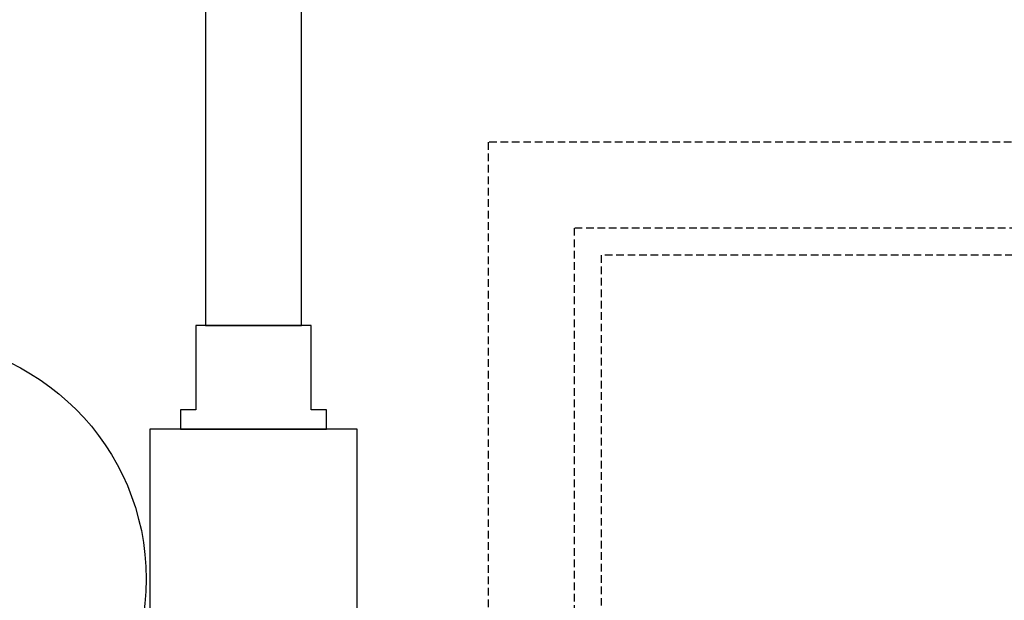
# Model space of a CAD drawing. Units: millimetres. Extents: x 660964 to 705081, y 6861912 to 6891612.
# Drawn here: x 667043 to 667453, y 6868039 to 6868281 of the extents above; entities that cross this region are included whole.
import ezdxf

# ---------------------------------------------------------------- set-up
doc = ezdxf.new("R2010")
doc.units = ezdxf.units.MM
doc.header["$LTSCALE"] = 0.5
doc.linetypes.add('HIDDEN', pattern=[9.525, 6.35, -3.175])
for name, color, linetype in [('CISM_04_LINHA_PROJEÇÃO', 32, 'HIDDEN'), ('CISM_08_LINHA_CONCRETO', 142, 'Continuous'), ('CISM_25_HACHURA_CONCRETO', 252, 'Continuous'), ('CISM_40_ELET_A INSTALAR', 10, 'Continuous')]:
    doc.layers.add(name, color=color, linetype=linetype)

msp = doc.modelspace()

# ---------------------------------------------------------------- hatches: boundary and pattern name
at = {"layer": 'CISM_25_HACHURA_CONCRETO'}
h = msp.add_hatch(color=256, dxfattribs=at)
h.dxf.hatch_style = 1
h.paths.add_polyline_path([(673667.28, 6868282.8, 1), (671267.28, 6868282.8, 1)])
h.paths.add_polyline_path([(671467.28, 6868282.8, -1), (673467.28, 6868282.8, -1)], flags=16)
h.paths.add_polyline_path([(671267.28, 6868282.8, 1), (668867.28, 6868282.8, 1)])
h.paths.add_polyline_path([(669067.28, 6868282.8, -1), (671067.28, 6868282.8, -1)], flags=16)
h.paths.add_polyline_path([(674967.28, 6867682.8, 1), (673767.28, 6867682.8, 1)])
h.paths.add_polyline_path([(673867.28, 6867682.8, -1), (674867.28, 6867682.8, -1)], flags=16)
edge = h.paths.add_edge_path()
edge.add_line((664467.28, 6868650.63), (664267.28, 6868650.63))
edge.add_line((664267.28, 6868650.63), (664267.28, 6867082.8))
edge.add_line((664267.28, 6867082.8), (667667.28, 6867082.8))
edge.add_arc((667667.28, 6868282.8), 1200, 236.44269, 270, ccw=False)
edge.add_line((667003.96, 6867282.8), (664467.28, 6867282.8))
edge.add_line((664467.28, 6867282.8), (664467.28, 6868650.63))
edge = h.paths.add_edge_path()
edge.add_line((664267.28, 6869155.63), (664467.28, 6869155.63))
edge.add_line((664467.28, 6869155.63), (664467.28, 6869282.8))
edge.add_line((664467.28, 6869282.8), (667003.96, 6869282.8))
edge.add_arc((667667.28, 6868282.8), 1200, 90, 123.55731, ccw=False)
edge.add_line((667667.28, 6869482.8), (664267.28, 6869482.8))
edge.add_line((664267.28, 6869482.8), (664267.28, 6869155.63))
h.paths.add_polyline_path([(664467.28, 6869130.63), (664267.28, 6869130.63), (664267.28, 6868690.63), (664467.28, 6868690.63)])
edge = h.paths.add_edge_path()
edge.add_line((666538.37, 6868689.68), (667004.41, 6868689.68))
edge.add_line((667004.41, 6868689.68), (667004.41, 6868649.68))
edge.add_line((667004.41, 6868649.68), (666524.74, 6868649.68))
edge.add_arc((667667.28, 6868282.8), 1200, 162.19788, 493.28827)
edge.add_line((666844.48, 6869156.3), (667198.94, 6869156.3))
edge.add_line((667198.94, 6869156.3), (667198.94, 6869131.3))
edge.add_line((667198.94, 6869131.3), (666818.72, 6869131.3))
edge.add_arc((667667.28, 6868282.8), 1200, 135.00218, 160.18015)
edge = h.paths.add_edge_path()
edge.add_line((666753.8, 6868689.68), (667004.41, 6868689.68))
edge.add_line((667004.41, 6868689.68), (667004.41, 6868649.68))
edge.add_line((667004.41, 6868649.68), (666737.01, 6868649.68))
edge.add_arc((667667.28, 6868282.8), 1000, 158.47688, 479.13254)
edge.add_line((667180.45, 6869156.3), (667198.94, 6869156.3))
edge.add_line((667198.94, 6869156.3), (667198.94, 6869131.3))
edge.add_line((667198.94, 6869131.3), (667138.08, 6869131.3))
edge.add_arc((667667.28, 6868282.8), 1000, 121.95156, 155.99122)

# ---------------------------------------------------------------- linework, layer by layer
at = {"layer": 'CISM_04_LINHA_PROJEÇÃO'}
for points in [[(667238.08, 6867436.25), (668132.2, 6867436.25), (668132.2, 6868230.37), (667238.08, 6868230.37)], [(667273.86, 6867472.04), (668096.41, 6867472.04), (668096.41, 6868194.59), (667273.86, 6868194.59)], [(667285.14, 6867483.31), (668085.14, 6867483.31), (668085.14, 6868183.31), (667285.14, 6868183.31)]]:
    msp.add_lwpolyline(points, close=True, dxfattribs=at)
at = {"layer": 'CISM_08_LINHA_CONCRETO'}
for radius, start, end in [(1200, 162.19788, 133.28827), (1000, 158.47688, 119.13254)]:
    msp.add_arc((667667.28, 6868282.8), radius, start, end, dxfattribs=at)
at = {"layer": 'CISM_40_ELET_A INSTALAR'}
for points in [[(667160.41, 6868583.28), (667120.41, 6868583.28), (667120.41, 6868154.01), (667160.41, 6868154.01)], [(667097.21, 6868110.81), (667097.21, 6867925.21), (667183.61, 6867925.21), (667183.61, 6868110.81)]]:
    msp.add_lwpolyline(points, close=True, dxfattribs=at)
msp.add_lwpolyline([(667110.01, 6868110.81), (667170.81, 6868110.81), (667170.81, 6868118.81), (667164.41, 6868118.81), (667164.41, 6868154.01), (667116.41, 6868154.01), (667116.41, 6868118.81), (667110.01, 6868118.81), (667110.01, 6868110.81)], dxfattribs=at)
msp.add_circle((666995.73, 6868048.36), 100, dxfattribs=at)

doc.saveas('drawing.dxf')
